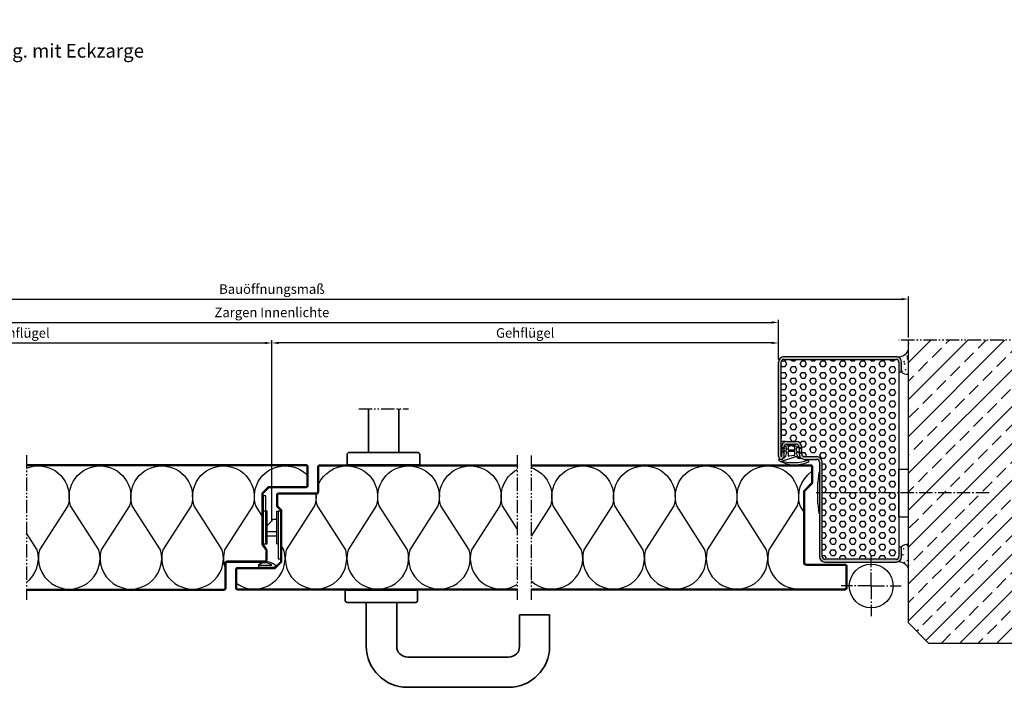
# Model space of a CAD drawing. Units: millimetres. Extents: x 132 to 1826, y 143 to 2243.
# Drawn here: x 712 to 1432, y 1168 to 1655 of the extents above; entities that cross this region are included whole.
import ezdxf

# ---------------------------------------------------------------- set-up
doc = ezdxf.new("R2010")
doc.units = ezdxf.units.MM
doc.linetypes.add('AM_DIN_G_W050', pattern=[13.75, 9.75, -1.5, 1, -1.5])
doc.linetypes.add('gen4a', pattern=[16.25, 9.75, -1.5, 1, -1.5, 1, -1.5])
for name, color, linetype, lineweight in [('0AL Kontur', 30, 'Continuous', 30), ('4', 3, 'Continuous', 25), ('5', 3, 'Continuous', 25), ('6', 2, 'Continuous', 35), ('7', 4, 'AM_DIN_G_W050', 25), ('8', 1, 'Continuous', 25), ('AM_0', 7, 'Continuous', 50)]:
    doc.layers.add(name, color=color, linetype=linetype, lineweight=lineweight)
doc.layers.add('BRUCH', color=9, linetype='gen4a')
doc.layers.add('PEN_Blattrahmen', color=7, linetype='Continuous')
doc.styles.add('Univia', font='txt')
doc.dimstyles.new('M 1_002$0', dxfattribs={"dimscale": 2, "dimtxt": 3.5, "dimasz": 2.5, "dimexe": 1, "dimexo": 1, "dimgap": 1, "dimtad": 1, "dimdsep": 46, "dimtxsty": 'Univia', "dimcen": 0, "dimclrd": 256, "dimclre": 256, "dimclrt": 2, "dimazin": 2, "dimtp": 0.1, "dimtm": 0.1, "dimtfac": 0.71, "dimtix": 1, "dimtmove": 1, "dimatfit": 3, "dimfxl": 1, "dimlwd": -1, "dimlwe": -1, "dimarcsym": 0})
pattern_1 = [(50, (-1093.6355, 678.407), (5.46554, -0.4781726), [0.5715, -6.2865]), (355, (-1093.6355, 678.407), (-1.057285, 5.731699), [0.4572, -5.0292]), (100.451, (-1093.18, 678.367), (4.408275, 5.253501), [0.4857, -5.3427]), (46.1842, (-1093.6355, 679.931), (8.132371, -1.26127), [0.85725, -9.42975]), (96.6356, (-1092.958, 679.826), (7.122127, 7.422767), [0.72855, -8.01405]), (351.184, (-1093.6355, 679.931), (7.122138, 7.422754), [0.6858, -7.5438]), (21, (-1092.8735, 679.55), (4.5484464, -3.0679656), [0.5715, -6.2865]), (326, (-1092.8735, 679.55), (1.854061, 5.525639), [0.4572, -5.0292]), (71.4514, (-1092.4944, 679.294), (6.402495, 2.457686), [0.4857, -5.3427]), (37.5, (-1093.6355, 678.4069), (0.0926581, 2.5366512), [0, -4.96824, 0, -5.1054, 0, -5.04825]), (7.5, (-1093.6355, 678.407), (2.00459, 3.0054172), [0, -2.91084, 0, -4.85394, 0, -1.92405]), (327.5, (-1095.3347, 678.407), (4.0677179, -0.1718623), [0, -1.905, 0, -5.9436, 0, -7.8867]), (317.5, (-1096.0967, 678.407), (4.4438754, 0.7627947), [0, -2.4765, 0, -3.94716, 0, -5.6007])]

# ---------------------------------------------------------------- blocks, each defined once
blk = doc.blocks.new('Zarge', base_point=(565.53, 13.8))
for p, q in [((189.11, 259.56), (271.11, 259.56)), ((185.11, 186.61), (185.11, 255.56)), ((187.11, 186.61), (187.11, 255.56)), ((189.11, 257.56), (271.11, 257.56)), ((273.11, 255.56), (273.11, 248.56)), ((275.11, 248.56), (275.11, 255.56)), ((273.11, 248.56), (275.11, 248.56)), ((187.11, 212.56), (187.11, 199.56)), ((191.21, 197.56), (198.11, 197.56)), ((191.21, 195.56), (198.11, 195.56)), ((187.21, 193.56), (187.21, 186.61)), ((189.21, 186.61), (189.21, 193.56)), ((200.11, 193.56), (200.11, 188.56)), ((202.11, 188.56), (202.11, 193.56)), ((204.11, 186.56), (213.11, 186.56)), ((204.11, 184.56), (213.11, 184.56)), ((215.11, 182.56), (215.11, 128.56)), ((217.11, 128.56), (217.11, 182.56)), ((215.11, 128.56), (215.11, 114.56)), ((217.11, 114.56), (217.11, 128.56)), ((273.11, 120.56), (275.11, 120.56)), ((273.11, 120.56), (273.11, 113.56)), ((275.11, 113.56), (275.11, 120.56)), ((215.11, 114.56), (215.11, 113.56)), ((217.11, 113.56), (217.11, 114.56)), ((228.11, 111.56), (219.11, 111.56)), ((219.11, 109.56), (228.11, 109.56)), ((242.11, 111.56), (228.11, 111.56)), ((228.11, 109.56), (242.11, 109.56)), ((271.11, 111.56), (242.11, 111.56)), ((242.11, 109.56), (271.11, 109.56))]:
    blk.add_line(p, q)
for centre, radius, start, end in [((189.11, 255.56), 4, 90, 180), ((271.11, 255.56), 4, 0, 90), ((189.11, 255.56), 2, 90, 180), ((271.11, 255.56), 2, 0, 90), ((191.21, 193.56), 4, 90, 180), ((191.21, 193.56), 2, 90, 180), ((198.11, 193.56), 4, 0, 90), ((198.11, 193.56), 2, 0, 90), ((204.11, 188.56), 4, 180, 270), ((204.11, 188.56), 2, 180, 270), ((187.16, 186.61), 2.05, 180, 0), ((187.16, 186.61), 0.05, 180, 0), ((213.11, 182.56), 4, 0, 90), ((213.11, 182.56), 2, 0, 90), ((219.11, 113.56), 4, 180, 270), ((219.11, 113.56), 2, 180, 270), ((271.11, 113.56), 4, 270, 0), ((271.11, 113.56), 2, 270, 0)]:
    blk.add_arc(centre, radius, start, end)
blk = doc.blocks.new('A$C750A0DB8_eingebaut')
for p, q in [((13.09, 14.54), (4.25, 11.56)), ((2.7, 7.38), (0.24, 8.28)), ((0.42, 8.91), (2.59, 8.45)), ((2.83, 9.14), (2.83, 8.65)), ((4.03, 10.09), (4.03, 7.54)), ((8.93, 7.34), (4.23, 7.34)), ((4.47, 10.59), (8.57, 11.03)), ((9.13, 7.54), (9.13, 10.54)), ((10.33, 7.85), (10.33, 9.04)), ((10.46, 6.58), (12.92, 7.48)), ((12.74, 8.11), (10.57, 7.65)), ((12.26, 12.58), (13.11, 13.12)), ((5.89, 2.72), (0.24, 4.78)), ((0.42, 5.41), (2.59, 4.95)), ((2.83, 7.2), (2.83, 5.15)), ((4.03, 6.34), (4.03, 4.39)), ((6.17, 3.47), (4.16, 4.2)), ((8.93, 6.54), (4.23, 6.54)), ((6.99, 3.47), (9, 4.2)), ((7.26, 2.72), (12.92, 4.78)), ((9.13, 4.39), (9.13, 6.34)), ((10.33, 5.15), (10.33, 6.4)), ((12.74, 5.41), (10.57, 4.95))]:
    blk.add_line(p, q)
for centre, radius, start, end in [((-5.43, 14.76), 0.656, 70.09225, 281.0647), ((5.3, -17.74), 33.57, 75.77975, 108.39918), ((4.18, -5.31), 22.71, 59.22231, 114.5192), ((13.29, 14.22), 0.373, 72.47315, 121.69912), ((13.45, 14.7), 0.137, 248.17365, 47.04437), ((0.4, 12.34), 0.404, 74.81707, 270), ((0.33, 8.6), 0.329, 74.01677, 254.01677), ((0, 9.14), 2.83, 0, 81.87069), ((0, 9.14), 3.63, 50.13826, 81.98927), ((3.61, 13.46), 2, 230.13826, 288.60044), ((2.63, 8.65), 0.2, 258.03354, 0), ((2.63, 7.2), 0.2, 0, 70), ((4.53, 10.09), 0.5, 96.24611, 180), ((4.23, 7.54), 0.2, 180, 270), ((8.63, 10.54), 0.5, 0, 96.24611), ((8.93, 7.54), 0.2, 270, 0), ((14.53, 9.04), 4.2, 122.62722, 180), ((10.53, 7.85), 0.2, 180, 281.96646), ((12.83, 7.8), 0.329, 285.98323, 105.98323), ((14.08, 11.6), 1.8, 59.5801, 122.62722), ((15.25, 13.79), 0.691, 248.03728, 36.19538), ((0.33, 5.1), 0.329, 74.01677, 254.01677), ((2.63, 5.15), 0.2, 258.03354, 0), ((4.23, 6.34), 0.2, 90, 180), ((4.23, 4.39), 0.2, 180, 250), ((6.58, 4.6), 2, 250, 290), ((6.58, 4.6), 1.2, 250, 290), ((8.93, 6.34), 0.2, 0, 90), ((8.93, 4.39), 0.2, 290, 0), ((10.53, 6.4), 0.2, 110, 180), ((10.53, 5.15), 0.2, 180, 281.96646), ((12.83, 5.1), 0.329, 285.98323, 105.98323)]:
    blk.add_arc(centre, radius, start, end)
blk = doc.blocks.new('A$C53E36514')
at = {"layer": '4', "ltscale": 0.2}
for p, q in [((23, 14.98, -5.06), (23.5, 14.98, -5.06)), ((24.15, -7.67, -5.06), (24.15, 7.61, -5.06)), ((23, -15.03, -5.06), (23.5, -15.03, -5.06))]:
    blk.add_line(p, q, dxfattribs=at)
at = {"layer": '4'}
for p, q in [((23.5, 14.98, -5.06), (24.15, 7.61, -5.06)), ((24.15, -7.67, -5.06), (23.5, -15.03, -5.06))]:
    blk.add_line(p, q, dxfattribs=at)
blk = doc.blocks.new('*D18')
at = {"layer": '5', "transparency": 16777216}
for p, q in [((526.58, 1407.34), (526.58, 1436.34)), ((531.58, 1434.34), (1262.11, 1434.34)), ((1267.11, 1407.34), (1267.11, 1436.34))]:
    blk.add_line(p, q, dxfattribs=at)
for points in [[(531.58, 1435.18), (531.58, 1433.51), (526.58, 1434.34)], [(1262.11, 1435.18), (1262.11, 1433.51), (1267.11, 1434.34)]]:
    blk.add_solid(points, dxfattribs=at)
at = {"layer": 'Defpoints', "color": 0, "transparency": 16777216}
for p in [(1267.11, 1434.34), (526.58, 1405.34), (1267.11, 1405.34, -6.95)]:
    blk.add_point(p, dxfattribs=at)
at = {"layer": '5', "color": 2, "transparency": 16777216, "insert": (896.83, 1440.78), "char_height": 7, "attachment_point": 5, "style": 'Univia'}
blk.add_mtext('Zargen Innenlichte ', dxfattribs=at)
blk = doc.blocks.new('*D19')
at = {"layer": '5', "transparency": 16777216}
for p, q in [((431.58, 1423.4), (431.58, 1453.4)), ((436.58, 1451.4), (1357.11, 1451.4)), ((1362.11, 1423.4), (1362.11, 1453.4))]:
    blk.add_line(p, q, dxfattribs=at)
for points in [[(436.58, 1452.23), (436.58, 1450.56), (431.58, 1451.4)], [(1357.11, 1452.23), (1357.11, 1450.56), (1362.11, 1451.4)]]:
    blk.add_solid(points, dxfattribs=at)
at = {"layer": 'Defpoints', "color": 0, "transparency": 16777216}
for p in [(1362.11, 1451.4), (431.58, 1421.4, -4.69), (1362.11, 1421.4, -11.64)]:
    blk.add_point(p, dxfattribs=at)
at = {"layer": '5', "color": 2, "transparency": 16777216, "insert": (896.83, 1457.82), "char_height": 7, "attachment_point": 5, "style": 'Univia'}
blk.add_mtext('Bauöffnungsmaß ', dxfattribs=at)
blk = doc.blocks.new('HS_Std_dr')
at = {"layer": '6'}
for p, q in [((-26.5, 0), (26.5, 0)), ((-26.5, -7.5), (-26.5, 0)), ((26.5, 0), (26.5, -7.5)), ((25, -9), (-25, -9)), ((-11.23, -41), (-11.23, -9)), ((11, -9), (11, -41)), ((-123, -18), (-101, -18)), ((-123, -41), (-123, -18)), ((-101, -18), (-101, -41)), ((-93, -49), (-19.23, -49)), ((-19, -71), (-93, -71))]:
    blk.add_line(p, q, dxfattribs=at)
for centre, radius, start, end in [((-25, -7.5), 1.5, 180, 270), ((25, -7.5), 1.5, 270, 0), ((-93, -41), 30, 180, 270), ((-93, -41), 8, 180, 270), ((-19.23, -41), 8, 270, 0), ((-19, -41), 30, 270, 0)]:
    blk.add_arc(centre, radius, start, end, dxfattribs=at)
blk = doc.blocks.new('*D20')
at = {"layer": '5', "transparency": 16777216}
for p, q in [((526.58, 1407.34), (526.58, 1421.34)), ((531.58, 1419.34), (891.83, 1419.34)), ((896.83, 1288.86), (896.83, 1421.34))]:
    blk.add_line(p, q, dxfattribs=at)
for points in [[(531.58, 1420.18), (531.58, 1418.51), (526.58, 1419.34)], [(891.83, 1420.18), (891.83, 1418.51), (896.83, 1419.34)]]:
    blk.add_solid(points, dxfattribs=at)
at = {"layer": 'Defpoints', "color": 0, "transparency": 16777216}
for p in [(896.83, 1419.34), (526.58, 1405.34), (896.83, 1286.86)]:
    blk.add_point(p, dxfattribs=at)
at = {"layer": '5', "color": 2, "transparency": 16777216, "insert": (711.71, 1425.76), "char_height": 7, "attachment_point": 5, "style": 'Univia'}
blk.add_mtext('Stehflügel', dxfattribs=at)
blk = doc.blocks.new('*D21')
at = {"layer": '5', "transparency": 16777216}
for p, q in [((896.83, 1288.86), (896.83, 1421.34)), ((1262.11, 1419.34), (901.83, 1419.34)), ((1267.11, 1407.34), (1267.11, 1421.34))]:
    blk.add_line(p, q, dxfattribs=at)
for points in [[(901.83, 1420.18), (901.83, 1418.51), (896.83, 1419.34)], [(1262.11, 1420.18), (1262.11, 1418.51), (1267.11, 1419.34)]]:
    blk.add_solid(points, dxfattribs=at)
at = {"layer": 'Defpoints', "color": 0, "transparency": 16777216}
for p in [(896.83, 1419.34), (1267.11, 1405.34, -6.95), (896.83, 1286.86)]:
    blk.add_point(p, dxfattribs=at)
at = {"layer": '5', "color": 2, "transparency": 16777216, "insert": (1081.97, 1425.76), "char_height": 7, "attachment_point": 5, "style": 'Univia'}
blk.add_mtext('Gehflügel', dxfattribs=at)

msp = doc.modelspace()

# ---------------------------------------------------------------- hatches: boundary and pattern name
at = {"layer": '8'}
h = msp.add_hatch(dxfattribs=at)
h.set_pattern_fill('ANSI33', color=256, scale=3, style=0)
h.set_pattern_definition([(45, (6299.497, 13508.592), (-13.470384, 13.470384), []), (45, (6312.967, 13508.592), (-13.470384, 13.470384), [9.525, -4.7625])])
h.paths.add_polyline_path([(1362.1119227, 1421.3967036), (1464.1119227, 1421.3967036), (1464.1119227, 1199.8188734), (1377.1119227, 1199.8188734), (1362.1119227, 1214.8188732)])
h = msp.add_hatch(dxfattribs=at)
h.set_pattern_fill('AR-CONC', color=256, scale=0.03, style=0)
h.set_pattern_definition(pattern_1)
edge = h.paths.add_edge_path()
edge.add_arc((1354.5180303, 1417.4955466), 8.2918353, 267.2781409499, 336.3235463944)
edge.add_line((1362.1119227, 1414.1657824), (1362.1119227, 1396.5613677))
edge.add_arc((1361.0949971, 1401.8678018), 5.4029974, 220.7073236484, 280.8486371973, ccw=False)
edge.add_line((1356.9992496, 1398.3439923), (1357.1092496, 1398.3439923))
edge.add_line((1357.1092496, 1398.3439923), (1357.1092496, 1405.3439923))
edge.add_arc((1353.1092496, 1405.3439923), 4, 360, 435.3001476229)
h = msp.add_hatch(color=256, dxfattribs=at)
edge = h.paths.add_edge_path()
edge.add_line((1355.1092496, 1270.3439923), (1357.1092496, 1270.3439923))
edge.add_line((1357.1092496, 1270.3439923), (1357.1092496, 1263.3439923))
edge.add_arc((1353.1092496, 1263.3439923), 4, 284.248513157, 360, ccw=False)
edge.add_arc((1354.6280303, 1251.192438), 8.2918353, 453.6942999199, 460.5542132372)
edge.add_line((1353.1092496, 1259.3439923), (1301.1092496, 1259.3439923))
edge.add_arc((1301.1092496, 1263.3439923), 4, 180, 270, ccw=False)
edge.add_line((1297.1092496, 1263.3439923), (1297.1092496, 1332.3439923))
edge.add_arc((1295.1092496, 1332.3439923), 2, 360, 450)
edge.add_line((1295.1092496, 1334.3439923), (1286.1092496, 1334.3439923))
edge.add_arc((1286.1092496, 1338.3439923), 4, 180, 270, ccw=False)
edge.add_line((1282.1092496, 1338.3439923), (1282.1092496, 1343.3439923))
edge.add_arc((1280.1092496, 1343.3439923), 2, 360, 450)
edge.add_line((1280.1092496, 1345.3439923), (1273.2092496, 1345.3439923))
edge.add_arc((1273.2092496, 1343.3439923), 2, 450, 540)
edge.add_line((1271.2092496, 1343.3439923), (1271.2092496, 1336.3939923))
edge.add_arc((1269.1592496, 1336.3939923), 2.05, 180, 360, ccw=False)
edge.add_line((1267.1092496, 1336.3939923), (1267.1092496, 1405.3439923))
edge.add_arc((1271.1092496, 1405.3439923), 4, 450, 540, ccw=False)
edge.add_line((1271.1092496, 1409.3439923), (1353.1092496, 1409.3439923))
edge.add_arc((1353.1092496, 1405.3439923), 4, 360, 450, ccw=False)
edge.add_line((1357.1092496, 1405.3439923), (1357.1092496, 1398.3439923))
edge.add_line((1357.1092496, 1398.3439923), (1355.1092496, 1398.3439923))
edge.add_line((1355.1092496, 1398.3439923), (1355.1092496, 1405.3439923))
edge.add_arc((1353.1092496, 1405.3439923), 2, 360, 450)
edge.add_line((1353.1092496, 1407.3439923), (1271.1092496, 1407.3439923))
edge.add_arc((1271.1092496, 1405.3439923), 2, 450, 540)
edge.add_line((1269.1092496, 1405.3439923), (1269.1092496, 1336.3939923))
edge.add_arc((1269.1592496, 1336.3939923), 0.05, 540, 720)
edge.add_line((1269.2092496, 1336.3939923), (1269.2092496, 1343.3439923))
edge.add_arc((1273.2092496, 1343.3439923), 4, 450, 540, ccw=False)
edge.add_line((1273.2092496, 1347.3439923), (1280.1092496, 1347.3439923))
edge.add_arc((1280.1092496, 1343.3439923), 4, 360, 450, ccw=False)
edge.add_line((1284.1092496, 1343.3439923), (1284.1092496, 1338.3439923))
edge.add_arc((1286.1092496, 1338.3439923), 2, 540, 630)
edge.add_line((1286.1092496, 1336.3439923), (1295.1092496, 1336.3439923))
edge.add_arc((1295.1092496, 1332.3439923), 4, 360, 450, ccw=False)
edge.add_line((1299.1092496, 1332.3439923), (1299.1092496, 1263.3439923))
edge.add_arc((1301.1092496, 1263.3439923), 2, 540, 630)
edge.add_line((1301.1092496, 1261.3439923), (1353.1092496, 1261.3439923))
edge.add_arc((1353.1092496, 1263.3439923), 2, 270, 360)
edge.add_line((1355.1092496, 1263.3439923), (1355.1092496, 1270.3439923))
h = msp.add_hatch(dxfattribs=at)
h.set_pattern_fill('HEX', color=256, scale=0.76)
h.set_pattern_definition([(0, (7777.442, 13125.3862), (0, 4.1794386), [2.413, -4.826]), (120, (7777.442, 13125.3862), (-3.6195, -2.0897193), [2.413, -4.826]), (60, (7779.855, 13125.3862), (-3.6195, 2.0897193), [2.413, -4.826])])
edge = h.paths.add_edge_path()
edge.add_arc((1353.1092496, 1263.3439923), 2, 270, 360, ccw=False)
edge.add_line((1353.1092496, 1261.3439923), (1324.1063799, 1261.3439923))
edge.add_line((1324.1063799, 1261.3439923), (1310.1063799, 1261.3439923))
edge.add_line((1310.1063799, 1261.3439923), (1301.1092496, 1261.3439923))
edge.add_arc((1301.1092496, 1263.3439923), 2, 180, 270, ccw=False)
edge.add_line((1299.1092496, 1263.3439923), (1299.1092496, 1264.3439923))
edge.add_line((1299.1092496, 1264.3439923), (1299.1092496, 1278.3439923))
edge.add_line((1299.1092496, 1278.3439923), (1299.1092496, 1332.3439923))
edge.add_arc((1295.1092496, 1332.3439923), 4, 360, 450)
edge.add_line((1295.1092496, 1336.3439923), (1286.1092496, 1336.3439923))
edge.add_arc((1286.1092496, 1338.3439923), 2, 180, 270, ccw=False)
edge.add_line((1284.1092496, 1338.3439923), (1284.1092496, 1343.3439923))
edge.add_arc((1280.1092496, 1343.3439923), 4, 360, 450)
edge.add_line((1280.1092496, 1347.3439923), (1273.2092496, 1347.3439923))
edge.add_arc((1273.2092496, 1343.3439923), 4, 450, 540)
edge.add_line((1269.2092496, 1343.3439923), (1269.1092496, 1405.3439923))
edge.add_arc((1271.1092496, 1405.3439923), 2, 450, 540, ccw=False)
edge.add_line((1271.1092496, 1407.3439923), (1353.1092496, 1407.3439923))
edge.add_arc((1353.1092496, 1405.3439923), 2, 360, 450, ccw=False)
edge.add_line((1355.1092496, 1405.3439923), (1355.1092496, 1263.3439923))
h = msp.add_hatch(dxfattribs=at)
h.set_pattern_fill('AR-CONC', color=256, scale=0.03, style=0)
h.set_pattern_definition(pattern_1)
edge = h.paths.add_edge_path()
edge.add_line((1362.1119227, 1272.1465198), (1362.1119227, 1254.7625761))
edge.add_arc((1354.6280303, 1251.192438), 8.2918353, 385.5031466658, 453.6942999199)
edge.add_arc((1353.1092496, 1263.3439923), 4, 284.248513157, 360)
edge.add_line((1357.1092496, 1263.3439923), (1357.1092496, 1270.3439923))
edge.add_arc((1361.2049971, 1266.8201827), 5.4029974, 440.3368131041, 499.2926763516, ccw=False)

# ---------------------------------------------------------------- linework, layer by layer
at = {"layer": '0AL Kontur'}
for p, q in [((1355.1092496, 1398.3439923, -2.2654376), (1355.1092496, 1270.3439923, -2.2654376)), ((1355.1092496, 1292.4683344, -2.2654376), (1355.1092496, 1327.2281246, -2.2654376)), ((1355.1092496, 1327.2281246, -2.2654376), (1362.1092496, 1327.2281246, -2.2654376)), ((1362.1092496, 1292.4683344, -2.2654376), (1362.1092496, 1327.2281246, -2.2654376)), ((900.3344924, 1272.5939928, 4.6853901), (900.3344924, 1296.5939928, 4.6853901)), ((900.3344924, 1296.5939928, 4.6853901), (901.3344924, 1296.5939928, 4.6853901)), ((892.3344924, 1284.8045191, 4.6853901), (897.8344924, 1290.5939928, 4.6853901)), ((897.8344924, 1290.5939928, 4.6853901), (900.3344924, 1290.5939928, 4.6853901)), ((1355.1092496, 1292.4683344, -2.2654376), (1362.1092496, 1292.4683344, -2.2654376)), ((893.3344924, 1281.5939928, 4.6853901), (900.3344924, 1281.5939928, 4.6853901)), ((893.3344924, 1278.5939928, 4.6853901), (900.3344924, 1278.5939928, 4.6853901)), ((900.3344924, 1272.5939928, 4.6853901), (901.3344924, 1272.5939928, 4.6853901)), ((903.3344924, 1271.8439928, 4.6853901), (903.3344924, 1271.8439928, 4.6853901))]:
    msp.add_line(p, q, dxfattribs=at)
for points, elevation in [([(1464.1119227, 1199.8188736), (1377.1119227, 1199.8188732), (1362.1119227, 1214.8188732), (1362.1119227, 1421.3967036)], -6.9508277), ([(850.5049339, 1330.3439927), (717.4593986, 1330.3439913)], -1.746754), ([(850.5049339, 1329.5939927), (717.4593986, 1329.5939913)], -1.746754), ([(892.3344924, 1278.5939928), (892.3344924, 1307.5938631), (890.3344924, 1307.5938631), (890.3344924, 1278.5939928)], 4.6853901), ([(893.3344924, 1278.5939928), (893.3344924, 1296.5939928), (890.3344924, 1296.5939928), (890.3344924, 1272.5939928), (893.3344924, 1272.5939928), (893.3344924, 1278.5939928)], 4.6853901), ([(901.3344924, 1296.5939928), (901.3344924, 1261.5939928), (903.3344924, 1261.5939928), (903.3344924, 1296.5939928), (901.3344924, 1296.5939928)], 4.6853901), ([(890.3344924, 1278.5939928), (890.3344924, 1272.5938631), (892.3344924, 1272.5938631), (892.3344924, 1278.5939928)], 4.6853901), ([(717.4593986, 1239.5939953), (850.5049339, 1239.5939927)], -1.746754), ([(717.4593986, 1238.8439953), (850.5049339, 1238.8439927)], -1.746754)]:
    msp.add_lwpolyline(points, dxfattribs=dict(at, elevation=elevation))
for points, elevation in [([(850.5049339, 1238.8439927), (861.8344924, 1238.8439928, 0.4142135624), (863.3344924, 1240.3439928), (863.3344924, 1258.5939928, -0.4142135624), (864.0844924, 1259.3439928), (891.8344924, 1259.3439928, 0.4142135624), (893.3344924, 1260.8439928), (893.3344924, 1267.9124171, 0.1989123674), (892.8951525, 1268.9730772), (890.5541623, 1272.063533, -0.1989123674), (890.3344924, 1272.5938631), (890.3344924, 1309.0550843, -0.1989123674), (890.5541623, 1309.5854144), (894.592941, 1313.6243228, -0.1989123674), (895.1232711, 1313.8439928), (921.8344924, 1313.8439928, 0.4142135624), (923.3344924, 1315.3439928), (923.3344924, 1328.8439928, 0.4142135624), (921.8344924, 1330.3439928), (850.5049339, 1330.3439927)], 4.6853901), ([(850.5049339, 1239.5939927), (861.8344924, 1239.5939928, 0.4142135624), (862.5844924, 1240.3439928), (862.5844924, 1258.5939928, -0.4142135624), (864.0844924, 1260.0939928), (891.8344924, 1260.0939928, 0.4142135624), (892.5844924, 1260.8439928), (892.5844924, 1267.9124171, 0.2137561491), (892.3337769, 1268.4720732), (889.9820624, 1271.5766865, -0.1884853077), (889.5844924, 1272.5938631), (889.5844924, 1309.0550843, -0.1989123674), (890.0238322, 1310.1157445), (894.0626024, 1314.1546444, -0.1989123674), (895.1232711, 1314.5939928), (921.8344924, 1314.5939928, 0.4142135624), (922.5844924, 1315.3439928), (922.5844924, 1328.8439928, 0.4142135624), (921.8344924, 1329.5939928), (850.5049339, 1329.5939927)], 4.6853901), ([(1076.2095861, 1238.8439928), (871.8344924, 1238.8439928, -0.4142135624), (870.3344924, 1240.3439928), (870.3344924, 1253.8439928, -0.4142135624), (871.8344924, 1255.3439928), (898.5457137, 1255.3439928, 0.1989123674), (899.0760437, 1255.5636627), (903.1148225, 1259.6024414, 0.1989123674), (903.3344924, 1260.1327715), (903.3344924, 1296.5939928, 0.1989123674), (903.1148225, 1297.1243228), (900.7738322, 1299.4649083, -0.1989123674), (900.3344924, 1300.5255684), (900.3344924, 1308.3439928, -0.4142135624), (901.8344924, 1309.8439928), (929.5844924, 1309.8439928, 0.4142135624), (930.3344924, 1310.5939928), (930.3344924, 1328.8439928, -0.4142135624), (931.8344924, 1330.3439928), (1076.2095861, 1330.3439928)], 4.6853901), ([(1076.2095861, 1239.5939928), (871.8344924, 1239.5939928, -0.4142135624), (871.0844924, 1240.3439928), (871.0844924, 1253.8439928, -0.4142135624), (871.8344924, 1254.5939928), (898.5457137, 1254.5939928, 0.1989123674), (899.6063738, 1255.0333326), (903.6451525, 1259.0721113, 0.1989123674), (904.0844924, 1260.1327715), (904.0844924, 1296.5939928, 0.1989123674), (903.6451525, 1297.6546529), (901.3041164, 1299.9952842, -0.1989123674), (901.0844924, 1300.5255684), (901.0844924, 1308.3439928, -0.4142135624), (901.8344924, 1309.0939928), (929.5844924, 1309.0939928, 0.4142135624), (931.0844924, 1310.5939928), (931.0844924, 1328.8439928, -0.4142135624), (931.8344924, 1329.5939928), (1076.2095861, 1329.5939928)], 4.6853901), ([(1086.2095861, 1330.3439754), (1290.5846799, 1330.3439759, -0.4142135624), (1292.0846799, 1328.8439759), (1292.0846799, 1317.4652963, -0.1989123674), (1291.6453401, 1316.4046361), (1286.3043498, 1311.0636458, 0.1989123674), (1286.0846799, 1310.5333157), (1286.0846799, 1259.3439759, 0.4142135624), (1287.5846799, 1257.8439759), (1315.5846799, 1257.8439759, -0.4142135624), (1317.0846799, 1256.3439759), (1317.0846799, 1240.3439759, -0.4142135624), (1315.5846799, 1238.8439759), (1086.2095861, 1238.8439787)], 2.4199524), ([(1086.2095861, 1329.5939754), (1290.5846799, 1329.5939759, -0.4142135624), (1291.3346799, 1328.8439759), (1291.3346799, 1317.4652963, -0.1989123674), (1291.11501, 1316.9349662), (1285.7740197, 1311.5939759, 0.1989123674), (1285.3346799, 1310.5333157), (1285.3346799, 1259.3439759, 0.4142135624), (1287.5846799, 1257.0939759), (1315.5846799, 1257.0939759, -0.4142135624), (1316.3346799, 1256.3439759), (1316.3346799, 1240.3439759, -0.4142135624), (1315.5846799, 1239.5939759), (1086.2095861, 1239.5939787)], 2.4199524)]:
    msp.add_lwpolyline(points, format="xyb", dxfattribs=dict(at, elevation=elevation))
msp.add_circle((1334.8824063, 1241.8439922, -2.2654376), 16, dxfattribs=at)
for centre, radius, start, end in [((1354.5180303, 1417.4955466, 2.7345624), 8.2918353, 259.445786763, 336.3235463938), ((1361.0949971, 1401.8678018, -2.2654376), 5.4029974, 220.7073236488, 280.8486371971), ((1361.2049971, 1266.8201827, -2.2654376), 5.4029974, 79.1513628029, 139.2926763512), ((1354.6280303, 1251.192438, 2.7345624), 8.2918353, 23.6764536062, 100.554213237)]:
    msp.add_arc(centre, radius, start, end, dxfattribs=at)
at = {"layer": '4', "elevation": 4.6853901}
msp.add_lwpolyline([(899.2957137, 1256.9439928), (899.2957137, 1255.3439928), (887.2957137, 1255.3439928), (887.2957137, 1256.9439928), (896.6616014, 1256.9439928)], dxfattribs=at)
at = {"layer": '4'}
for centre, radius, start, end in [((892.9698015, 1250.0491057, 4.6853901), 9.3571701, 47.4642803592, 131.0780563201), ((891.6557405, 1251.0382217, 4.6853901), 7.7418845, 49.7146590702, 128.3768716078)]:
    msp.add_arc(centre, radius, start, end, dxfattribs=at)
at = {"layer": '6'}
for p, q in [((967.3344924, 1339.3439884, 4.6853901), (967.3344924, 1371.3439884, 4.6853901)), ((989.5637409, 1371.3439884, 4.6853901), (989.5637409, 1339.3439884, 4.6853901)), ((953.3344924, 1339.3439884, 4.6853901), (1003.3344924, 1339.3439884, 4.6853901)), ((951.8344924, 1330.3439884, 4.6853901), (951.8344924, 1337.8439884, 4.6853901)), ((1004.8344924, 1337.8439884, 4.6853901), (1004.8344924, 1330.3439884, 4.6853901)), ((1004.8344924, 1330.3439884, 4.6853901), (951.8344924, 1330.3439884, 4.6853901))]:
    msp.add_line(p, q, dxfattribs=at)
for centre, start, end in [((953.3344924, 1337.8439884, 4.6853901), 90, 180), ((1003.3344924, 1337.8439884, 4.6853901), 0, 90)]:
    msp.add_arc(centre, 1.5, start, end, dxfattribs=at)
at = {"layer": '7'}
for p, q in [((1421.0448359, 1309.8188734, -2.2654376), (1294.6811557, 1309.8188734, -2.2654376)), ((1334.8824063, 1241.8439922, -2.2654376), (1334.8824063, 1263.8439922, -2.2654376)), ((1334.8824063, 1241.8439922, -2.2654376), (1312.8824063, 1241.8439922, -2.2654376)), ((1334.8824063, 1241.8439922, -2.2654376), (1356.8824063, 1241.8439922, -2.2654376)), ((1334.8824063, 1241.8439922, -2.2654376), (1334.8824063, 1219.8439922, -2.2654376))]:
    msp.add_line(p, q, dxfattribs=at)
at = {"layer": '8', "flags": 128}
for points, elevation in [([(717.4593986, 1327.8691588, -0.0987355473), (726.1087765, 1329.5939756)], 9.3707802), ([(726.1087765, 1329.5939756, -0.5058628908), (747.6341168, 1300.3268588), (726.9625577, 1268.2894144, 1.3226452146), (770.3535408, 1268.2894144), (749.6819818, 1300.3268588, -0.5058628908), (771.207322, 1329.5939756)], 9.3707802), ([(771.207322, 1329.5939756, -0.5058628908), (792.7326622, 1300.3268588), (772.0611032, 1268.2894144, 1.3226452146), (815.4520863, 1268.2894144), (794.7805272, 1300.3268588, -0.5058628908), (816.3058675, 1329.5939756)], 9.3707802), ([(816.3058675, 1329.5939756, -0.5058628908), (837.8312077, 1300.3268588), (817.1596487, 1268.2894144, 1.3226452146), (860.5506318, 1268.2894144), (839.8790727, 1300.3268588, -0.5058628908), (861.404413, 1329.5939756)], 9.3707802), ([(861.404413, 1329.5939756, -0.5058628908), (882.9297532, 1300.3268588), (862.2581942, 1268.2894144, 0.1513932926), (862.5844924, 1254.9441326, 0.1513932926)], 9.3707802), ([(889.5844924, 1293.1869776), (884.9776182, 1300.3268588, -0.5058628908), (906.5029584, 1329.5939756)], 9.3707802), ([(906.5029584, 1329.5939756, -0.2011526203), (922.5844924, 1322.8514725, -0.2011526203)], 9.3707802), ([(931.0844924, 1316.400019, -0.29378522), (951.6015039, 1329.5939756)], 9.3707802), ([(951.6015039, 1329.5939756, -0.5058628908), (973.1268441, 1300.3268588), (952.4552851, 1268.2894144, 1.3226452146), (995.8462682, 1268.2894144), (975.1747091, 1300.3268588, -0.5058628908), (996.7000494, 1329.5939756)], 9.3707802), ([(996.7000494, 1329.5939756, -0.5058628908), (1018.2253896, 1300.3268588), (997.5538306, 1268.2894144, 1.3226452146), (1040.9448137, 1268.2894144), (1020.2732546, 1300.3268588, -0.5058628908), (1041.7985949, 1329.5939756)], 9.3707802), ([(1041.7985949, 1329.5939756, -0.5058628908), (1063.3239351, 1300.3268588), (1042.6523761, 1268.2894144, 0.6844259066), (1076.2095861, 1242.965936, 0.6844259066)], 9.3707802), ([(1076.2095861, 1283.5301108), (1065.3718001, 1300.3268588, -0.3592370506), (1076.2095861, 1326.900329)], 9.3707802), ([(1086.2341559, 1245.5207099, 0.7557902204), (1123.1664743, 1268.2894144), (1102.4949153, 1300.3268588, -0.5058628908), (1124.0202555, 1329.5939756)], 2.4199524), ([(1086.2341559, 1328.3753812, -0.4061098001), (1100.4470503, 1300.3268588), (1086.2341559, 1278.2992597)], 2.4199524), ([(1124.0202555, 1329.5939756, -0.5058628908), (1145.5455958, 1300.3268588), (1124.8740367, 1268.2894144, 1.3226452146), (1168.2650198, 1268.2894144), (1147.5934608, 1300.3268588, -0.5058628908), (1169.118801, 1329.5939756)], 2.4199524), ([(1169.118801, 1329.5939756, -0.5058628908), (1190.6441412, 1300.3268588), (1169.9725822, 1268.2894144, 1.3226452146), (1213.3635653, 1268.2894144), (1192.6920063, 1300.3268588, -0.5058628908), (1214.2173465, 1329.5939756)], 2.4199524), ([(1214.2173465, 1329.5939756, -0.5058628908), (1235.7426867, 1300.3268588), (1215.0711277, 1268.2894144, 1.3226452146), (1258.4621108, 1268.2894144), (1237.7905517, 1300.3268588, -0.5058628908), (1259.315892, 1329.5939756)], 2.4199524), ([(1259.315892, 1329.5939756, -0.5058628908), (1280.8412322, 1300.3268588), (1260.1696732, 1268.2894144, 0.5467351889), (1285.3346799, 1239.8624913, 0.5467351889)], 2.4199524), ([(1285.3346799, 1296.5366164), (1282.8890972, 1300.3268588, -0.3243332077), (1291.3346799, 1325.4128722, -0.2195840548)], 2.4199524), ([(928.9589178, 1309.0939928, -0.0986979783), (928.0282987, 1300.3268588), (907.3567396, 1268.2894144, 1.3226452146), (950.7477227, 1268.2894144), (930.0761637, 1300.3268588, -0.0986979783), (929.1455445, 1309.0939928, -0.0986979783)], 9.3707802), ([(717.4593986, 1244.3876126, 0.3045936503), (725.2549953, 1268.2894144), (717.4593986, 1280.3712799)], 9.3707802), ([(871.0844924, 1243.6269437, 0.7042277023), (905.6491772, 1268.2894144), (904.0844924, 1270.7144131)], 9.3707802)]:
    msp.add_lwpolyline(points, format="xyb", dxfattribs=dict(at, elevation=elevation))
at = {"layer": 'AM_0'}
msp.add_line((890.3344924, 1272.5938631, 4.6853901), (890.3344924, 1272.5938631, 4.6853901), dxfattribs=at)
at = {"layer": 'BRUCH'}
for p, q in [((1464.1119227, 1421.3967036, -6.9508277), (1355.1119227, 1421.3967036, -6.9508277)), ((960.3344924, 1371.3439884, 4.6853901), (996.5637409, 1371.3439884, 4.6853901)), ((717.4593986, 1337.3439915), (717.4593986, 1231.8439947)), ((1076.2095861, 1337.3439915, 4.6853901), (1076.2095861, 1231.8439947, 0.1634066)), ((1086.2095861, 1337.2402665, 2.4199524), (1086.2095861, 1231.7402697, 2.4199524))]:
    msp.add_line(p, q, dxfattribs=at)

# ---------------------------------------------------------------- block references
at = {"layer": '0AL Kontur', "extrusion": (0, 0, -1), "xscale": -1, "zscale": -1}
msp.add_blockref('Zarge', (-1647.5286629, 1163.5857409, 2.2654376), dxfattribs=at)
at = {"layer": '4', "extrusion": (0, 0, -1), "xscale": -1, "zscale": -1, "rotation": 180}
msp.add_blockref('A$C750A0DB8_eingebaut', (-1283.203294, 1347.7436593, 2.2654376), dxfattribs=at)
at = {"layer": '4', "xscale": -1}
msp.add_blockref('A$C53E36514', (1320.1092496, 1309.8482295, 2.7955824), dxfattribs=at)
at = {"layer": '6', "extrusion": (0, 0, -1), "zscale": -1}
msp.add_blockref('HS_Std_dr', (-976.8344924, 1238.8439924, -4.6853901), dxfattribs=at)

# ---------------------------------------------------------------- texts
at = {"layer": 'PEN_Blattrahmen', "insert": (686.352683, 1654.4271458), "char_height": 10, "width": 400.823440731, "attachment_point": 1, "style": 'Univia'}
msp.add_mtext('\\pi105.42484;Drehflügeltor 1-flg. mit Eckzarge', dxfattribs=at)

# ---------------------------------------------------------------- dimensions: what is measured, and where the dimension line sits
at = {"layer": '5'}
for base, p1, p2, text, picture, middle in [((1362.1119227, 1451.3967036, 4.6853901), (431.5816317, 1421.3967036), (1362.1119227, 1421.3967036, -6.9508277), 'Bauöffnungsmaß ', '*D19', (896.8344924, 1451.3967036, 4.6853901)), ((1267.1092496, 1434.3439923, 4.6853901), (526.5843048, 1405.3439923, 4.6853901), (1267.1092496, 1405.3439923, -2.2654376), 'Zargen Innenlichte ', '*D18', (896.8344924, 1434.3439923, 4.6853901)), ((896.8344924, 1419.3439923, 4.6853901), (526.5843048, 1405.3439923, 4.6853901), (896.8344924, 1286.8565175, 4.6853901), 'Stehflügel', '*D20', (711.7093986, 1419.3439923, 4.6853901)), ((896.8344924, 1419.3439923, 4.6853901), (1267.1092496, 1405.3439923, -2.2654376), (896.8344924, 1286.8565175, 4.6853901), 'Gehflügel', '*D21', (1081.971871, 1419.3439923, 4.6853901))]:
    dim = msp.add_linear_dim(base=base, p1=p1, p2=p2, text=text, dimstyle='M 1_002$0', override={"dimdec": 6}, dxfattribs=at)
    dim.commit()
    dim.dimension.update_dxf_attribs({"geometry": picture, "text_midpoint": middle, "dimtype": 160})

doc.saveas('drawing.dxf')
